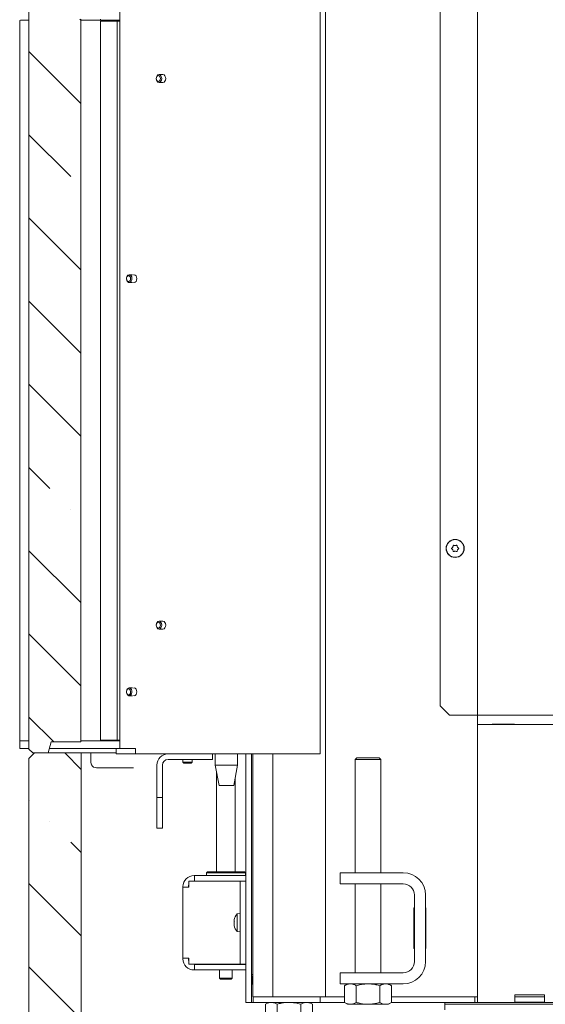
# Model space of a CAD drawing. Extents: x 42047 to 45832, y 829 to 4592.
# Drawn here: x 44693 to 44977, y 3138 to 3670 of the extents above; entities that cross this region are included whole.
import ezdxf

# ---------------------------------------------------------------- set-up
doc = ezdxf.new("R2010")
doc.units = 0
doc.header["$LTSCALE"] = 5
pattern_1 = [(135, (48930.194, 677.72), (44.9013, 44.9013), []), (135, (48885.29, 677.72), (44.9013, 44.9013), [79.375, -15.875, 0, -15.875])]

msp = doc.modelspace()

# ---------------------------------------------------------------- hatches: boundary and pattern name
at = {"linetype": 'Continuous', "lineweight": 15}
h = msp.add_hatch(dxfattribs=at)
h.set_pattern_fill('ANSI35', scale=10, style=0)
h.set_pattern_definition(pattern_1)
h.paths.add_polyline_path([(44708.57, 3676.02), (44710.17, 3670.02), (44726.17, 3670.02), (44726.17, 3280.02), (44710.17, 3280.02), (44708.57, 3274.02), (44700.17, 3274.02), (44698.17, 3276.02), (44698.17, 3674.02), (44700.17, 3676.02)], flags=0)
h = msp.add_hatch(dxfattribs=at)
h.set_pattern_fill('ANSI35', scale=10, style=0)
h.set_pattern_definition(pattern_1)
edge = h.paths.add_edge_path(flags=0)
edge.add_line((44726.41, 3274.02), (44726.41, 2974.76))
edge.add_arc((44736.17, 2974.76), 9.77, 180, 224.4214)
edge.add_ellipse((44731, 2980.71), major_axis=(-25.02, 28.78), ratio=0.26226, start_angle=102.8256, end_angle=123.5717)
edge.add_line((44738.55, 2959.33), (44748.98, 2950.84))
edge.add_ellipse((44738.31, 2944.28), major_axis=(14.14, 0), ratio=0.707107, start_angle=0, end_angle=41.0045, ccw=False)
edge.add_line((44752.45, 2944.28), (44752.45, 2911.02))
edge.add_line((44752.45, 2911.02), (44730.57, 2911.02))
edge.add_spline(control_points=[(44730.57, 2911.02), (44730.2, 2911.02), (44729.83, 2910.97), (44729.47, 2910.88), (44729.01, 2910.76), (44728.56, 2910.57), (44728.17, 2910.3), (44728.03, 2910.21), (44727.89, 2910.1), (44727.76, 2909.99), (44727.43, 2909.7), (44727.14, 2909.35), (44726.92, 2908.97), (44726.71, 2908.59), (44726.55, 2908.17), (44726.47, 2907.74), (44726.43, 2907.5), (44726.41, 2907.26), (44726.41, 2907.02)], knot_values=[0.049783, 0.049783, 0.049783, 0.049783, 0.050913, 0.050913, 0.050913, 0.052369, 0.052369, 0.052369, 0.052883, 0.052883, 0.052883, 0.054217, 0.054217, 0.054217, 0.055545, 0.055545, 0.055545, 0.05627, 0.05627, 0.05627, 0.05627], weights=[1, 1, 1, 1, 1, 1, 1, 1, 1, 1, 1, 1, 1, 1, 1, 1, 1, 1, 1], degree=3, periodic=0)
edge.add_line((44726.41, 2907.02), (44726.41, 2878.02))
edge.add_line((44726.41, 2878.02), (44712.88, 2878.02))
edge.add_line((44712.88, 2878.02), (44712.17, 2874.02))
edge.add_line((44712.17, 2874.02), (44701.17, 2874.02))
edge.add_line((44701.17, 2874.02), (44698.17, 2877.02))
edge.add_line((44698.17, 2877.02), (44698.17, 3271.02))
edge.add_line((44698.17, 3271.02), (44701.17, 3274.02))
edge.add_line((44701.17, 3274.02), (44726.41, 3274.02))

# ---------------------------------------------------------------- linework, layer by layer
at = {"color": 7, "linetype": 'Continuous', "lineweight": 15}
for p, q in [((44855.29, 3939.52), (44855.29, 3273.52)), ((44858.04, 3142.42), (44858.04, 3802.52)), ((44940.04, 3789.42), (44940.04, 3294.42)), ((44920.04, 3299.42), (44920.04, 3784.42)), ((44747.11, 3677.52), (44747.11, 3276.52)), ((44698.17, 3674.02), (44698.17, 3276.02)), ((44726.17, 3280.02), (44726.17, 3670.02)), ((44726.17, 3669.52), (44747.11, 3669.52)), ((44736.67, 3669.02), (44736.67, 3281.02)), ((44736.67, 3669.02), (44743.67, 3669.02)), ((44736.83, 3670.02), (44736.83, 3669.52)), ((44743.67, 3669.02), (44745.67, 3669.02)), ((44745.67, 3669.02), (44746.85, 3669.02)), ((44745.67, 3669.02), (44745.67, 3281.02)), ((44747.11, 3669.02), (44746.85, 3669.02)), ((44768.32, 3640.12), (44770.44, 3640.12)), ((44770.44, 3635.92), (44768.32, 3635.92)), ((44752.25, 3532.12), (44754.05, 3532.12)), ((44754.05, 3527.92), (44752.25, 3527.92)), ((44926.74, 3385.17), (44926.74, 3385.17)), ((44928.04, 3385.92), (44928.04, 3385.92)), ((44929.34, 3385.17), (44929.34, 3385.17)), ((44926.74, 3383.67), (44926.74, 3383.67)), ((44928.04, 3382.92), (44928.04, 3382.92)), ((44929.34, 3383.67), (44929.34, 3383.67)), ((44768.32, 3345.12), (44770.44, 3345.12)), ((44770.44, 3340.92), (44768.32, 3340.92)), ((44752.25, 3309.12), (44754.05, 3309.12)), ((44754.05, 3304.92), (44752.25, 3304.92)), ((44920.04, 3299.42), (44925.04, 3294.42)), ((44939.04, 3294.42), (44925.04, 3294.42)), ((44940.04, 3294.42), (44939.04, 3294.42)), ((44942.04, 3294.42), (44940.04, 3294.42)), ((44940.04, 3142.42), (44940.04, 3294.42)), ((44940.17, 3289.42), (45150.82, 3289.42)), ((44940.17, 3289.42), (44940.17, 3283.42)), ((44942.04, 3294.42), (45058.04, 3294.42)), ((44948.02, 3289.57), (44960.02, 3289.57)), ((44948.02, 3289.42), (44948.02, 3289.57)), ((44960.02, 3289.57), (44960.02, 3289.42)), ((44708.57, 3274.02), (44710.17, 3280.02)), ((44726.17, 3280.02), (44710.17, 3280.02)), ((44743.67, 3281.02), (44736.67, 3281.02)), ((44745.67, 3281.02), (44743.67, 3281.02)), ((44746.85, 3281.02), (44745.67, 3281.02)), ((44747.11, 3281.02), (44746.85, 3281.02)), ((44940.17, 3283.42), (44940.17, 3145.42)), ((44700.17, 3274.02), (44698.17, 3276.02)), ((44698.17, 3271.02), (44701.17, 3274.02)), ((44708.57, 3274.02), (44700.17, 3274.02)), ((44701.17, 3274.02), (44726.41, 3274.02)), ((44726.41, 2974.76), (44726.41, 3274.02)), ((44728.98, 3274.02), (44726.41, 3274.02)), ((44730.18, 3274.02), (44728.98, 3274.02)), ((44731.58, 3274.02), (44730.18, 3274.02)), ((44731.58, 3269.02), (44731.58, 3274.02)), ((44736.32, 3274.02), (44731.58, 3274.02)), ((44736.32, 3274.02), (44745.17, 3274.02)), ((44745.17, 3276.52), (44745.17, 3273.52)), ((44745.17, 3273.52), (44746.93, 3273.52)), ((44746.93, 3276.52), (44747.11, 3276.52)), ((44746.93, 3273.52), (44754.9, 3273.52)), ((44747.11, 3276.52), (44755.6, 3276.52)), ((44754.9, 3273.52), (44755.6, 3273.52)), ((44755.6, 3276.52), (44755.6, 3273.52)), ((44800.85, 3273.52), (44755.6, 3273.52)), ((44797.17, 3270.52), (44797.17, 3273.52)), ((44798.68, 3267.52), (44798.68, 3273.52)), ((44809.34, 3273.52), (44800.85, 3273.52)), ((44853.53, 3273.52), (44809.34, 3273.52)), ((44810.68, 3273.52), (44810.68, 3267.52)), ((44815.17, 3273.52), (44815.17, 3144.42)), ((44818.17, 3273.52), (44818.17, 3144.42)), ((44818.96, 3168.42), (44818.96, 3273.52)), ((44829.75, 3142.42), (44829.75, 3273.52)), ((44855.29, 3273.52), (44853.53, 3273.52)), ((44698.17, 3271.02), (44698.17, 2877.02)), ((44795.17, 3270.52), (44773.17, 3270.52)), ((44781.17, 3269.02), (44781.17, 3270.52)), ((44781.67, 3268.52), (44781.17, 3269.02)), ((44781.17, 3269.02), (44786.17, 3269.02)), ((44781.67, 3268.52), (44785.67, 3268.52)), ((44786.17, 3269.02), (44785.67, 3268.52)), ((44786.17, 3270.52), (44786.17, 3269.02)), ((44795.17, 3270.52), (44797.17, 3270.52)), ((44874.04, 3270.42), (44875.04, 3271.42)), ((44874.04, 3209.42), (44874.04, 3270.42)), ((44874.04, 3270.42), (44874.28, 3270.42)), ((44874.28, 3270.42), (44888.04, 3270.42)), ((44875.24, 3271.42), (44875.04, 3271.42)), ((44887.04, 3271.42), (44875.24, 3271.42)), ((44887.04, 3271.42), (44888.04, 3270.42)), ((44888.04, 3270.42), (44888.04, 3209.42)), ((44754.61, 3266.02), (44734.58, 3266.02)), ((44767.17, 3267.52), (44767.17, 3252.02)), ((44770.17, 3267.52), (44770.17, 3252.02)), ((44800.68, 3256.52), (44798.68, 3267.52)), ((44798.68, 3267.52), (44810.68, 3267.52)), ((44799.4, 3209.92), (44799.4, 3263.55)), ((44810.68, 3267.52), (44808.68, 3256.52)), ((44809.4, 3260.49), (44809.4, 3209.92)), ((44800.68, 3256.52), (44808.68, 3256.52)), ((44767.17, 3252.02), (44767.17, 3250.02)), ((44767.17, 3250.02), (44770.17, 3250.02)), ((44767.17, 3248.02), (44767.17, 3250.02)), ((44767.17, 3235.52), (44767.17, 3248.02)), ((44770.17, 3250.02), (44770.17, 3252.02)), ((44770.17, 3250.02), (44770.17, 3248.02)), ((44770.17, 3248.02), (44770.17, 3235.52)), ((44767.17, 3235.52), (44767.17, 3233.52)), ((44767.17, 3233.52), (44770.17, 3233.52)), ((44770.17, 3233.52), (44770.17, 3235.52)), ((44793.9, 3209.42), (44794.4, 3209.92)), ((44814.4, 3209.92), (44794.4, 3209.92)), ((44814.4, 3209.92), (44814.9, 3209.42)), ((44784.46, 3204.82), (44784.46, 3201.62)), ((44784.46, 3204.82), (44810.67, 3204.82)), ((44787.5, 3207.92), (44787.2, 3207.92)), ((44787.5, 3204.92), (44787.2, 3204.92)), ((44787.5, 3204.92), (44787.5, 3207.92)), ((44815.17, 3207.92), (44787.5, 3207.92)), ((44815.17, 3204.92), (44787.5, 3204.92)), ((44793.9, 3207.92), (44793.9, 3209.42)), ((44793.9, 3209.42), (44814.9, 3209.42)), ((44799.4, 3204.82), (44799.4, 3204.92)), ((44809.4, 3204.92), (44809.4, 3204.82)), ((44810.67, 3204.82), (44812.17, 3204.82)), ((44815.17, 3204.82), (44812.17, 3204.82)), ((44812.17, 3204.82), (44812.17, 3200.82)), ((44814.9, 3209.42), (44814.9, 3207.92)), ((44876.04, 3209.42), (44866.04, 3209.42)), ((44866.04, 3209.42), (44866.04, 3203.42)), ((44900.04, 3209.42), (44876.04, 3209.42)), ((44781.2, 3201.92), (44781.2, 3201.62)), ((44781.2, 3201.62), (44781.2, 3163.22)), ((44781.2, 3201.62), (44784.2, 3201.62)), ((44784.2, 3201.92), (44784.2, 3201.62)), ((44784.46, 3201.62), (44784.2, 3201.62)), ((44812.17, 3164.02), (44812.17, 3200.82)), ((44866.04, 3203.42), (44876.04, 3203.42)), ((44874.04, 3155.42), (44874.04, 3203.42)), ((44900.04, 3203.42), (44876.04, 3203.42)), ((44888.04, 3203.42), (44888.04, 3155.42)), ((44906.04, 3161.42), (44906.04, 3197.42)), ((44912.04, 3161.42), (44912.04, 3197.42)), ((44905.79, 3168.42), (44905.79, 3190.42)), ((44905.79, 3190.42), (44906.04, 3190.42)), ((44906.04, 3188.52), (44905.79, 3188.52)), ((44912.04, 3190.42), (44912.29, 3190.42)), ((44912.29, 3188.52), (44912.04, 3188.52)), ((44912.29, 3190.42), (44912.29, 3168.42)), ((44808.84, 3183.9), (44808.86, 3183.89)), ((44808.84, 3183.9), (44808.84, 3183.9)), ((44808.84, 3183.38), (44808.84, 3183.38)), ((44810.54, 3187.18), (44812.17, 3187.32)), ((44810.54, 3186.89), (44810.54, 3187.18)), ((44810.54, 3177.66), (44810.54, 3186.89)), ((44905.79, 3183.92), (44906.04, 3183.92)), ((44912.04, 3183.92), (44912.29, 3183.92)), ((44808.84, 3182.94), (44808.87, 3182.6)), ((44808.84, 3182.94), (44808.84, 3182.94)), ((44808.84, 3181.9), (44808.84, 3181.9)), ((44808.84, 3181.46), (44808.84, 3181.46)), ((44808.84, 3180.94), (44808.84, 3180.94)), ((44808.86, 3180.97), (44808.94, 3180.97)), ((44906.04, 3180.92), (44905.79, 3180.92)), ((44912.29, 3180.92), (44912.04, 3180.92)), ((44940.17, 3180.92), (44940.04, 3180.92)), ((44940.17, 3177.92), (44940.04, 3177.92)), ((44812.17, 3177.52), (44810.54, 3177.66)), ((44818.96, 3165.82), (44818.96, 3168.42)), ((44906.04, 3168.42), (44905.79, 3168.42)), ((44912.29, 3168.42), (44912.04, 3168.42)), ((44784.2, 3163.22), (44781.2, 3163.22)), ((44781.2, 3163.22), (44781.2, 3162.92)), ((44784.2, 3163.22), (44784.46, 3163.22)), ((44784.2, 3163.22), (44784.2, 3162.92)), ((44784.46, 3163.22), (44784.46, 3160.02)), ((44812.17, 3164.02), (44812.17, 3160.02)), ((44818.96, 3142.42), (44818.96, 3165.82)), ((44784.46, 3160.02), (44810.67, 3160.02)), ((44787.2, 3159.92), (44787.5, 3159.92)), ((44787.2, 3156.92), (44787.5, 3156.92)), ((44815.17, 3159.92), (44787.5, 3159.92)), ((44787.5, 3159.92), (44787.5, 3156.92)), ((44815.17, 3156.92), (44787.5, 3156.92)), ((44801, 3159.92), (44801, 3160.02)), ((44801, 3152.52), (44801, 3156.92)), ((44807.8, 3160.02), (44807.8, 3159.92)), ((44807.8, 3156.92), (44807.8, 3152.52)), ((44812.17, 3160.02), (44810.67, 3160.02)), ((44812.17, 3160.02), (44815.17, 3160.02)), ((44801.5, 3152.02), (44801, 3152.52)), ((44807.22, 3152.52), (44801, 3152.52)), ((44801.5, 3152.02), (44806.8, 3152.02)), ((44806.8, 3152.02), (44807.3, 3152.02)), ((44807.8, 3152.52), (44807.22, 3152.52)), ((44807.8, 3152.52), (44807.3, 3152.02)), ((44818.17, 3154.42), (44818.96, 3154.42)), ((44818.17, 3153.72), (44818.37, 3153.52)), ((44818.37, 3153.52), (44818.96, 3153.52)), ((44818.37, 3149.32), (44818.37, 3153.52)), ((44866.04, 3155.42), (44866.04, 3149.42)), ((44876.04, 3155.42), (44866.04, 3155.42)), ((44876.04, 3155.42), (44900.04, 3155.42)), ((44818.37, 3149.32), (44818.17, 3149.12)), ((44818.96, 3149.32), (44818.37, 3149.32)), ((44866.04, 3149.42), (44876.04, 3149.42)), ((44868.34, 3148.44), (44870.04, 3149.42)), ((44868.34, 3148.44), (44868.34, 3139.4)), ((44874.69, 3148.44), (44874.69, 3139.4)), ((44876.04, 3149.42), (44900.04, 3149.42)), ((44887.39, 3148.44), (44887.39, 3139.4)), ((44892.04, 3149.42), (44893.74, 3148.44)), ((44893.74, 3148.44), (44893.74, 3139.4)), ((44815.17, 3144.42), (44815.17, 3139.42)), ((44818.17, 3139.42), (44818.17, 3144.42)), ((44818.96, 3142.42), (44819.17, 3142.42)), ((44819.17, 3142.42), (44819.17, 3139.42)), ((44819.47, 3142.42), (44819.17, 3142.42)), ((44854.3, 3142.42), (44819.47, 3142.42)), ((44855.17, 3142.42), (44854.3, 3142.42)), ((44855.17, 3142.42), (44855.17, 3139.42)), ((44856.17, 3142.42), (44855.17, 3142.42)), ((44856.17, 3142.42), (44868.34, 3142.42)), ((44893.74, 3142.42), (44937.67, 3142.42)), ((44938.67, 3142.42), (44937.67, 3142.42)), ((44940.04, 3142.42), (44938.67, 3142.42)), ((44938.67, 3139.42), (44938.67, 3142.42)), ((44940.17, 3142.42), (44940.04, 3142.42)), ((44940.17, 3145.42), (44940.17, 3139.42)), ((44960.17, 3143.53), (44976.17, 3143.53)), ((44960.17, 3139.58), (44960.17, 3143.53)), ((44976.17, 3142.5), (44960.17, 3142.5)), ((44976.17, 3143.53), (44976.17, 3139.58)), ((44815.17, 3139.42), (44818.17, 3139.42)), ((44818.17, 3139.42), (44819.17, 3139.42)), ((44819.17, 3139.42), (44819.47, 3139.42)), ((44854.3, 3139.42), (44819.47, 3139.42)), ((44825.71, 3138.44), (44827.41, 3139.42)), ((44825.71, 3138.44), (44825.71, 3129.4)), ((44832.06, 3138.44), (44832.06, 3129.4)), ((44844.77, 3138.44), (44844.77, 3129.4)), ((44849.41, 3139.42), (44851.12, 3138.44)), ((44851.12, 3138.44), (44851.12, 3129.4)), ((44855.17, 3139.42), (44854.3, 3139.42)), ((44855.17, 3139.42), (44856.17, 3139.42)), ((44868.34, 3139.42), (44856.17, 3139.42)), ((44870.04, 3138.42), (44868.34, 3139.4)), ((44870.04, 3138.42), (44871.51, 3138.42)), ((44871.51, 3138.42), (44881.04, 3138.42)), ((44881.04, 3138.42), (44890.57, 3138.42)), ((44890.57, 3138.42), (44892.04, 3138.42)), ((44893.74, 3139.4), (44892.04, 3138.42)), ((44937.67, 3139.42), (44893.74, 3139.42)), ((44937.67, 3139.42), (44938.67, 3139.42)), ((44940.17, 3139.42), (44938.67, 3139.42)), ((44940.17, 3139.42), (45151.52, 3139.42)), ((44976.17, 3139.58), (44960.17, 3139.58))]:
    msp.add_line(p, q, dxfattribs=at)
at = {"color": 30, "linetype": 'Continuous', "lineweight": 15}
for p, q in [((44693.17, 3281.02), (44693.17, 3669.02)), ((44693.67, 3669.52), (44698.17, 3669.52)), ((44693.17, 3280.52), (44693.17, 3276.52)), ((44693.67, 3280.52), (44693.17, 3280.52)), ((44698.17, 3280.52), (44693.67, 3280.52)), ((44747.11, 3280.52), (44726.17, 3280.52)), ((44693.17, 3276.52), (44693.67, 3276.52)), ((44698.17, 3276.52), (44693.67, 3276.52)), ((44745.17, 3276.52), (44709.24, 3276.52)), ((44746.93, 3276.52), (44745.17, 3276.52))]:
    msp.add_line(p, q, dxfattribs=at)
at = {"color": 150, "linetype": 'Continuous', "lineweight": 15}
for p, q in [((44922.52, 3138.42), (44922.52, 3139.42)), ((44922.52, 3135.42), (44922.52, 3138.42)), ((44922.52, 3138.42), (44985.92, 3138.42))]:
    msp.add_line(p, q, dxfattribs=at)
at = {"color": 7, "linetype": 'Continuous', "lineweight": 15, "flags": 128}
for points in [[(44768.32, 3635.92), (44767.75, 3636.08), (44767.27, 3636.54), (44766.95, 3637.22), (44766.84, 3638.02), (44766.95, 3638.82), (44767.27, 3639.51), (44767.75, 3639.96), (44768.32, 3640.12), (44768.89, 3639.96), (44769.37, 3639.51), (44769.69, 3638.82), (44769.81, 3638.02), (44769.69, 3637.22), (44769.37, 3636.54), (44768.89, 3636.08), (44768.32, 3635.92)], [(44770.44, 3640.12), (44771.01, 3639.96), (44771.49, 3639.51), (44771.82, 3638.82), (44771.93, 3638.02), (44771.82, 3637.22), (44771.49, 3636.54), (44771.01, 3636.08), (44770.44, 3635.92), (44770.44, 3635.92)], [(44767.97, 3636.42), (44767.54, 3636.54), (44767.17, 3636.89), (44766.92, 3637.41), (44766.84, 3638.02), (44766.92, 3638.63), (44767.17, 3639.15), (44767.54, 3639.5), (44767.97, 3639.62), (44768.4, 3639.5), (44768.77, 3639.15), (44769.01, 3638.63), (44769.1, 3638.02), (44769.01, 3637.41), (44768.77, 3636.89), (44768.4, 3636.54), (44767.97, 3636.42)], [(44752.71, 3532.02), (44753.21, 3531.62), (44753.57, 3530.98), (44753.73, 3530.19), (44753.66, 3529.37), (44753.38, 3528.66), (44752.93, 3528.15), (44752.37, 3527.93), (44751.79, 3528.02), (44751.29, 3528.42), (44750.93, 3529.06), (44750.77, 3529.85), (44750.84, 3530.67), (44751.12, 3531.38), (44751.57, 3531.89), (44752.13, 3532.11), (44752.71, 3532.02)], [(44752.24, 3531.54), (44752.63, 3531.24), (44752.9, 3530.75), (44753.02, 3530.15), (44752.97, 3529.53), (44752.76, 3528.98), (44752.41, 3528.6), (44751.99, 3528.43), (44751.55, 3528.5), (44751.16, 3528.8), (44750.89, 3529.29), (44750.77, 3529.89), (44750.82, 3530.51), (44751.04, 3531.06), (44751.38, 3531.44), (44751.81, 3531.62), (44752.24, 3531.54)], [(44754.47, 3532.04), (44754.89, 3532.12), (44755.46, 3531.96), (44755.94, 3531.51), (44756.26, 3530.82), (44756.37, 3530.02), (44756.26, 3529.22), (44755.94, 3528.54), (44755.46, 3528.08), (44754.89, 3527.92), (44754.47, 3528.01)], [(44769.81, 3343.02), (44769.69, 3342.22), (44769.37, 3341.54), (44768.89, 3341.08), (44768.32, 3340.92), (44767.75, 3341.08), (44767.27, 3341.54), (44766.95, 3342.22), (44766.84, 3343.02), (44766.95, 3343.82), (44767.27, 3344.51), (44767.75, 3344.96), (44768.32, 3345.12), (44768.89, 3344.96), (44769.37, 3344.51), (44769.69, 3343.82), (44769.81, 3343.02)], [(44769.1, 3343.02), (44769.01, 3342.41), (44768.77, 3341.89), (44768.4, 3341.54), (44767.97, 3341.42), (44767.54, 3341.54), (44767.17, 3341.89), (44766.92, 3342.41), (44766.84, 3343.02), (44766.92, 3343.63), (44767.17, 3344.15), (44767.54, 3344.5), (44767.97, 3344.62), (44768.4, 3344.5), (44768.77, 3344.15), (44769.01, 3343.63), (44769.1, 3343.02)], [(44770.44, 3345.12), (44771.01, 3344.96), (44771.49, 3344.51), (44771.82, 3343.82), (44771.93, 3343.02), (44771.82, 3342.22), (44771.49, 3341.54), (44771.01, 3341.08), (44770.44, 3340.92), (44770.44, 3340.92)], [(44751.35, 3308.69), (44751.88, 3309.05), (44752.45, 3309.1), (44753, 3308.83), (44753.43, 3308.29), (44753.69, 3307.55), (44753.72, 3306.73), (44753.53, 3305.96), (44753.15, 3305.35), (44752.62, 3304.99), (44752.05, 3304.94), (44751.5, 3305.21), (44751.07, 3305.75), (44750.81, 3306.49), (44750.78, 3307.31), (44750.97, 3308.08), (44751.35, 3308.69)], [(44751.21, 3308.3), (44751.61, 3308.57), (44752.05, 3308.61), (44752.47, 3308.4), (44752.8, 3307.99), (44752.99, 3307.42), (44753.02, 3306.8), (44752.87, 3306.21), (44752.58, 3305.74), (44752.18, 3305.47), (44751.74, 3305.44), (44751.32, 3305.64), (44750.99, 3306.05), (44750.8, 3306.62), (44750.78, 3307.24), (44750.92, 3307.83), (44751.21, 3308.3)], [(44754.47, 3309.04), (44754.89, 3309.12), (44755.46, 3308.96), (44755.94, 3308.51), (44756.26, 3307.82), (44756.37, 3307.02), (44756.26, 3306.22), (44755.94, 3305.54), (44755.46, 3305.08), (44754.89, 3304.92), (44754.47, 3305.01)], [(44787.2, 3204.92), (44786.61, 3204.86), (44786.43, 3204.82)], [(44786.43, 3160.02), (44786.61, 3159.98), (44787.2, 3159.92)]]:
    msp.add_lwpolyline(points, dxfattribs=at)
at = {"color": 7, "linetype": 'Continuous', "lineweight": 15}
for radius in [4.9, 4.76]:
    msp.add_circle((44928.04, 3384.42), radius, dxfattribs=at)
at = {"color": 30, "linetype": 'Continuous', "lineweight": 15}
for centre, start, end in [((44693.67, 3669.02), 90, 180), ((44693.67, 3281.02), 180, 270)]:
    msp.add_arc(centre, 0.5, start, end, dxfattribs=at)
at = {"color": 7, "linetype": 'Continuous', "lineweight": 15}
for centre, radius, start, end in [((44773.17, 3267.52), 6, 90, 180), ((44734.58, 3269.02), 3, 180, 209.5168), ((44773.17, 3267.52), 3, 90, 180), ((44734.58, 3269.02), 3, 209.5168, 270), ((44787.2, 3201.92), 6, 90, 180), ((44900.04, 3197.42), 12, 0, 90), ((44787.2, 3201.92), 3, 155.9792, 180), ((44900.04, 3197.42), 6, 0, 90), ((44815.67, 3182.42), 7, 137.1907, 167.2374), ((44815.67, 3182.42), 7, 192.8019, 222.8093), ((44787.2, 3162.92), 6, 180, 270), ((44787.2, 3162.92), 3, 180, 204.0208), ((44900.04, 3161.42), 12, 270, 0), ((44900.04, 3161.42), 6, 270, 0)]:
    msp.add_arc(centre, radius, start, end, dxfattribs=at)
for points, knots in [([(44926.74, 3385.17), (44926.63, 3385.02), (44926.48, 3384.79), (44926.26, 3384.63), (44926.2, 3384.59)], [0, 0, 0, 0, 0.6878305, 1, 1, 1, 1]), ([(44926.98, 3385.93), (44926.95, 3385.75), (44926.91, 3385.48), (44926.78, 3385.24), (44926.74, 3385.17)], [0, 0, 0, 0, 0.687999, 1, 1, 1, 1]), ([(44927.26, 3386.1), (44927.24, 3386.1), (44927.2, 3386.12), (44927.13, 3386.11), (44927.07, 3386.09), (44927.02, 3386.04), (44926.98, 3385.99), (44926.98, 3385.95), (44926.98, 3385.93)], [0, 0, 0, 0, 0.173602, 0.347939, 0.518483, 0.685896, 0.853576, 1, 1, 1, 1]), ([(44928.04, 3385.92), (44927.85, 3385.94), (44927.58, 3385.96), (44927.34, 3386.06), (44927.26, 3386.1)], [0, 0, 0, 0, 0.687868, 1, 1, 1, 1]), ([(44928.82, 3386.1), (44928.64, 3386.03), (44928.39, 3385.93), (44928.12, 3385.92), (44928.04, 3385.92)], [0, 0, 0, 0, 0.687973, 1, 1, 1, 1]), ([(44929.1, 3385.93), (44929.1, 3385.95), (44929.09, 3386), (44929.05, 3386.05), (44929, 3386.1), (44928.93, 3386.12), (44928.87, 3386.12), (44928.83, 3386.1), (44928.82, 3386.1)], [0, 0, 0, 0, 0.173655, 0.347991, 0.518533, 0.685946, 0.853626, 1, 1, 1, 1]), ([(44929.34, 3385.17), (44929.26, 3385.34), (44929.14, 3385.59), (44929.11, 3385.85), (44929.1, 3385.93)], [0, 0, 0, 0, 0.687829, 1, 1, 1, 1]), ([(44929.88, 3384.59), (44929.74, 3384.7), (44929.53, 3384.87), (44929.38, 3385.1), (44929.34, 3385.17)], [0, 0, 0, 0, 0.6879474, 1, 1, 1, 1]), ([(44926.2, 3384.59), (44926.18, 3384.57), (44926.15, 3384.54), (44926.12, 3384.48), (44926.11, 3384.41), (44926.12, 3384.35), (44926.15, 3384.29), (44926.18, 3384.27), (44926.2, 3384.26)], [0, 0, 0, 0, 0.173551, 0.347889, 0.518434, 0.685848, 0.853527, 1, 1, 1, 1]), ([(44926.2, 3384.26), (44926.34, 3384.14), (44926.55, 3383.97), (44926.69, 3383.74), (44926.74, 3383.67)], [0, 0, 0, 0, 0.687947, 1, 1, 1, 1]), ([(44926.74, 3383.67), (44926.82, 3383.5), (44926.94, 3383.25), (44926.97, 3382.99), (44926.98, 3382.91)], [0, 0, 0, 0, 0.687829, 1, 1, 1, 1]), ([(44926.98, 3382.91), (44926.98, 3382.89), (44926.99, 3382.84), (44927.03, 3382.79), (44927.08, 3382.74), (44927.14, 3382.72), (44927.21, 3382.72), (44927.24, 3382.74), (44927.26, 3382.74)], [0, 0, 0, 0, 0.173655, 0.347991, 0.518533, 0.685946, 0.853626, 1, 1, 1, 1]), ([(44927.26, 3382.74), (44927.43, 3382.81), (44927.68, 3382.91), (44927.95, 3382.92), (44928.04, 3382.92)], [0, 0, 0, 0, 0.687973, 1, 1, 1, 1]), ([(44928.04, 3382.92), (44928.23, 3382.91), (44928.5, 3382.88), (44928.74, 3382.78), (44928.82, 3382.74)], [0, 0, 0, 0, 0.687868, 1, 1, 1, 1]), ([(44928.82, 3382.74), (44928.84, 3382.74), (44928.88, 3382.72), (44928.95, 3382.73), (44929.01, 3382.75), (44929.06, 3382.8), (44929.09, 3382.85), (44929.1, 3382.89), (44929.1, 3382.91)], [0, 0, 0, 0, 0.173602, 0.347939, 0.518483, 0.685896, 0.853576, 1, 1, 1, 1]), ([(44929.1, 3382.91), (44929.13, 3383.09), (44929.17, 3383.36), (44929.3, 3383.6), (44929.34, 3383.67)], [0, 0, 0, 0, 0.687999, 1, 1, 1, 1]), ([(44929.34, 3383.67), (44929.44, 3383.82), (44929.6, 3384.05), (44929.81, 3384.21), (44929.88, 3384.26)], [0, 0, 0, 0, 0.6878305, 1, 1, 1, 1]), ([(44929.88, 3384.26), (44929.9, 3384.27), (44929.93, 3384.3), (44929.96, 3384.36), (44929.97, 3384.43), (44929.96, 3384.49), (44929.93, 3384.55), (44929.89, 3384.57), (44929.88, 3384.59)], [0, 0, 0, 0, 0.173551, 0.347889, 0.518434, 0.685848, 0.853527, 1, 1, 1, 1]), ([(44808.92, 3184.2), (44808.89, 3184.11), (44808.84, 3183.97), (44808.84, 3183.92), (44808.84, 3183.9)], [0, 0, 0, 0, 0.687947, 1, 1, 1, 1]), ([(44808.84, 3183.38), (44808.84, 3183.53), (44808.85, 3183.76), (44808.91, 3184.01), (44808.92, 3184.09)], [0, 0, 0, 0, 0.687831, 1, 1, 1, 1]), ([(44808.92, 3182.9), (44808.89, 3182.99), (44808.84, 3183.12), (44808.84, 3183.32), (44808.84, 3183.38)], [0, 0, 0, 0, 0.687999, 1, 1, 1, 1]), ([(44808.92, 3184.09), (44808.93, 3184.11), (44808.94, 3184.15), (44808.94, 3184.2), (44808.95, 3184.24), (44808.94, 3184.25), (44808.93, 3184.23), (44808.93, 3184.21), (44808.92, 3184.2)], [0, 0, 0, 0, 0.173551, 0.347889, 0.518434, 0.685848, 0.853527, 1, 1, 1, 1]), ([(44808.85, 3180.87), (44808.85, 3180.88), (44808.83, 3180.92), (44808.84, 3180.93), (44808.84, 3180.94)], [0, 0, 0, 0, 0.085332, 1, 1, 1, 1]), ([(44808.84, 3181.9), (44808.84, 3182.07), (44808.85, 3182.32), (44808.91, 3182.51), (44808.92, 3182.57)], [0, 0, 0, 0, 0.687868, 1, 1, 1, 1]), ([(44808.92, 3181.11), (44808.89, 3181.3), (44808.84, 3181.57), (44808.84, 3181.82), (44808.84, 3181.9)], [0, 0, 0, 0, 0.687973, 1, 1, 1, 1]), ([(44808.84, 3181.46), (44808.84, 3181.31), (44808.85, 3181.14), (44808.88, 3180.96), (44808.89, 3180.94)], [0, 0, 0, 0, 0.924793, 1, 1, 1, 1]), ([(44808.84, 3180.94), (44808.84, 3180.96), (44808.85, 3180.98), (44808.91, 3180.92), (44808.92, 3180.9)], [0, 0, 0, 0, 0.687829, 1, 1, 1, 1]), ([(44808.92, 3182.57), (44808.93, 3182.59), (44808.94, 3182.62), (44808.94, 3182.69), (44808.95, 3182.76), (44808.94, 3182.82), (44808.93, 3182.87), (44808.93, 3182.89), (44808.92, 3182.9)], [0, 0, 0, 0, 0.173602, 0.347939, 0.518483, 0.685896, 0.853576, 1, 1, 1, 1]), ([(44808.92, 3180.9), (44808.93, 3180.9), (44808.94, 3180.89), (44808.94, 3180.91), (44808.95, 3180.94), (44808.94, 3180.99), (44808.93, 3181.05), (44808.93, 3181.09), (44808.92, 3181.11)], [0, 0, 0, 0, 0.173655, 0.347991, 0.518533, 0.685946, 0.853626, 1, 1, 1, 1]), ([(44871.51, 3149.42), (44871.44, 3149.42), (44871.12, 3149.41), (44870.55, 3149.34), (44869.8, 3149.14), (44869.07, 3148.84), (44868.58, 3148.57), (44868.34, 3148.44)], [0, 0, 0, 0, 0.070062, 0.299817, 0.530834, 0.765027, 1, 1, 1, 1]), ([(44874.69, 3148.44), (44874.43, 3148.58), (44873.92, 3148.86), (44873.13, 3149.17), (44872.33, 3149.38), (44871.78, 3149.41), (44871.51, 3149.42)], [0, 0, 0, 0, 0.247269, 0.495363, 0.746874, 1, 1, 1, 1]), ([(44881.04, 3149.42), (44880.47, 3149.4), (44879.12, 3149.37), (44876.98, 3149.05), (44875.46, 3148.64), (44874.69, 3148.44)], [0, 0, 0, 0, 0.264443, 0.630356, 1, 1, 1, 1]), ([(44887.39, 3148.44), (44886.87, 3148.58), (44885.57, 3148.93), (44883.45, 3149.33), (44881.85, 3149.39), (44881.04, 3149.42)], [0, 0, 0, 0, 0.252256, 0.623848, 1, 1, 1, 1]), ([(44890.57, 3149.42), (44890.49, 3149.42), (44890.17, 3149.41), (44889.6, 3149.34), (44888.86, 3149.14), (44888.12, 3148.84), (44887.63, 3148.57), (44887.39, 3148.44)], [0, 0, 0, 0, 0.070062, 0.299817, 0.530834, 0.765027, 1, 1, 1, 1]), ([(44893.74, 3148.44), (44893.48, 3148.58), (44892.97, 3148.86), (44892.18, 3149.17), (44891.38, 3149.38), (44890.84, 3149.41), (44890.57, 3149.42)], [0, 0, 0, 0, 0.247269, 0.495363, 0.746874, 1, 1, 1, 1]), ([(44828.89, 3139.42), (44828.81, 3139.42), (44828.49, 3139.41), (44827.92, 3139.34), (44827.18, 3139.14), (44826.44, 3138.84), (44825.96, 3138.57), (44825.71, 3138.44)], [0, 0, 0, 0, 0.070062, 0.299817, 0.530834, 0.765027, 1, 1, 1, 1]), ([(44832.06, 3138.44), (44831.81, 3138.58), (44831.29, 3138.86), (44830.51, 3139.17), (44829.7, 3139.38), (44829.16, 3139.41), (44828.89, 3139.42)], [0, 0, 0, 0, 0.247269, 0.495363, 0.746874, 1, 1, 1, 1]), ([(44838.41, 3139.42), (44837.85, 3139.4), (44836.49, 3139.37), (44834.36, 3139.05), (44832.83, 3138.64), (44832.06, 3138.44)], [0, 0, 0, 0, 0.264443, 0.630356, 1, 1, 1, 1]), ([(44844.77, 3138.44), (44844.24, 3138.58), (44842.95, 3138.93), (44840.83, 3139.33), (44839.22, 3139.39), (44838.41, 3139.42)], [0, 0, 0, 0, 0.252256, 0.623848, 1, 1, 1, 1]), ([(44847.94, 3139.42), (44847.87, 3139.42), (44847.54, 3139.41), (44846.97, 3139.34), (44846.23, 3139.14), (44845.49, 3138.84), (44845.01, 3138.57), (44844.77, 3138.44)], [0, 0, 0, 0, 0.070062, 0.299817, 0.530834, 0.765027, 1, 1, 1, 1]), ([(44851.12, 3138.44), (44850.86, 3138.58), (44850.35, 3138.86), (44849.56, 3139.17), (44848.76, 3139.38), (44848.21, 3139.41), (44847.94, 3139.42)], [0, 0, 0, 0, 0.247269, 0.495363, 0.746874, 1, 1, 1, 1]), ([(44868.34, 3139.4), (44868.59, 3139.26), (44869.11, 3138.98), (44869.89, 3138.67), (44870.7, 3138.46), (44871.24, 3138.43), (44871.51, 3138.42)], [0, 0, 0, 0, 0.247269, 0.495363, 0.746874, 1, 1, 1, 1]), ([(44871.51, 3138.42), (44871.59, 3138.42), (44871.91, 3138.43), (44872.48, 3138.5), (44873.22, 3138.7), (44873.96, 3139), (44874.44, 3139.27), (44874.69, 3139.4)], [0, 0, 0, 0, 0.0700618, 0.2998174, 0.5308345, 0.7650272, 1, 1, 1, 1]), ([(44874.69, 3139.4), (44875.45, 3139.2), (44876.98, 3138.8), (44879.11, 3138.47), (44880.47, 3138.44), (44881.04, 3138.42)], [0, 0, 0, 0, 0.366205, 0.735556, 1, 1, 1, 1]), ([(44881.04, 3138.42), (44882.65, 3138.53), (44884.8, 3138.68), (44886.87, 3139.26), (44887.39, 3139.4)], [0, 0, 0, 0, 0.747436, 1, 1, 1, 1]), ([(44887.39, 3139.4), (44887.91, 3139.13), (44888.95, 3138.57), (44890.02, 3138.47), (44890.57, 3138.42)], [0, 0, 0, 0, 0.495458, 1, 1, 1, 1]), ([(44890.57, 3138.42), (44890.64, 3138.42), (44891.21, 3138.43), (44892.29, 3138.64), (44893.25, 3139.15), (44893.74, 3139.4)], [0, 0, 0, 0, 0.070096, 0.530788, 1, 1, 1, 1])]:
    msp.add_open_spline(points, degree=3, knots=knots, dxfattribs=at)

doc.saveas('drawing.dxf')
